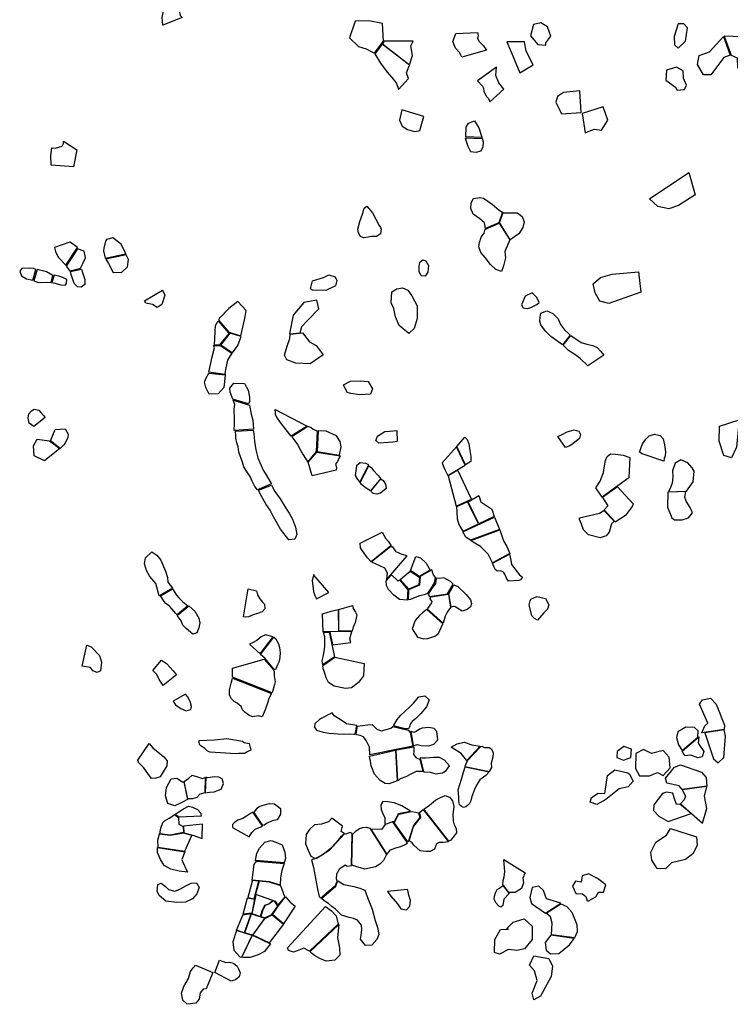
# Model space of a CAD drawing. Extents: x 77.7 to 104.9, y 692.6 to 711.8.
# Drawn here: x 96.6 to 99.2, y 701.2 to 704.9 of the extents above; entities that cross this region are included whole.
import ezdxf

# ---------------------------------------------------------------- set-up
doc = ezdxf.new("R2010")
doc.units = 0
doc.layers.add('CLASSIC', color=2, linetype='CONTINUOUS')

msp = doc.modelspace()

# ---------------------------------------------------------------- linework, layer by layer
at = {"layer": 'CLASSIC'}
for points in [[(97.0996, 704.8934), (97.0968, 704.924), (97.1032, 704.9522), (97.1021, 704.9722), (97.1636, 704.9689), (97.1602, 704.9489), (97.1645, 704.9303), (97.171, 704.9226)], [(97.8931, 704.7886), (97.9187, 704.8219), (97.927, 704.8331), (97.9228, 704.9), (97.8719, 704.9104), (97.8205, 704.9083), (97.7989, 704.8467), (97.8334, 704.8138), (97.8614, 704.8052), (97.8855, 704.7927)], [(98.5363, 704.8268), (98.5555, 704.8522), (98.5425, 704.8878), (98.5174, 704.9023), (98.4896, 704.8964), (98.479, 704.8536), (98.5063, 704.8217), (98.5356, 704.8188)], [(99.0328, 704.8988), (99.0174, 704.851), (99.0184, 704.8199), (99.0321, 704.8069), (99.0604, 704.8336), (99.0678, 704.8836), (99.0542, 704.8988)], [(97.9227, 704.8234), (98.0242, 704.7445), (98.0354, 704.7803), (98.0301, 704.8162), (98.0378, 704.8335), (97.9291, 704.8331), (97.9227, 704.8234)], [(98.3138, 704.8001), (98.2207, 704.7735), (98.2122, 704.7909), (98.1966, 704.8076), (98.1874, 704.8325), (98.1931, 704.8488), (98.1984, 704.863), (98.2801, 704.8662), (98.2816, 704.8549), (98.28, 704.8442), (98.2855, 704.8319), (98.3018, 704.8156)], [(98.4562, 704.8317), (98.3903, 704.8316), (98.4171, 704.7662), (98.4388, 704.7154), (98.4887, 704.7453), (98.4627, 704.7961)], [(99.2281, 704.7815), (99.2046, 704.7721), (99.1558, 704.7069), (99.1272, 704.7069), (99.1054, 704.746), (99.1116, 704.7793), (99.1508, 704.7938), (99.2031, 704.8511)], [(99.2053, 704.8524), (99.231, 704.7815), (99.2547, 704.7713), (99.255, 704.7351), (99.2802, 704.7185), (99.3237, 704.73), (99.3655, 704.7872), (99.2725, 704.8494)], [(97.9838, 704.6517), (98.0202, 704.6939), (98.0128, 704.715), (98.0242, 704.7435), (97.9215, 704.822), (97.8944, 704.7866), (97.9155, 704.751), (97.9413, 704.7179), (97.9583, 704.6977), (97.9751, 704.6772), (97.9805, 704.6609)], [(98.3791, 704.6541), (98.3599, 704.6772), (98.349, 704.7051), (98.3512, 704.7356), (98.3512, 704.7356), (98.2801, 704.6842), (98.2979, 704.6644), (98.3019, 704.6569), (98.3038, 704.6451), (98.3141, 704.6263), (98.3209, 704.6183), (98.3258, 704.6057)], [(99.0639, 704.6685), (99.0522, 704.6946), (99.052, 704.7221), (99.0262, 704.7359), (98.9884, 704.725), (98.9858, 704.6873), (99.0232, 704.6612), (99.029, 704.6496), (99.0569, 704.6518)], [(98.5955, 704.5611), (98.6683, 704.5662), (98.6635, 704.6471), (98.6023, 704.6409), (98.5795, 704.6263), (98.5739, 704.6045)], [(97.9958, 704.5755), (97.9872, 704.5372), (97.9968, 704.5152), (98.0167, 704.502), (98.0437, 704.4946), (98.0585, 704.4968), (98.0629, 704.4983), (98.0782, 704.5513), (97.9958, 704.5755)], [(98.6841, 704.4896), (98.7176, 704.503), (98.7448, 704.5002), (98.7689, 704.5366), (98.7513, 704.5868), (98.6729, 704.5625)], [(98.2356, 704.4741), (98.2369, 704.5113), (98.2463, 704.5263), (98.2685, 704.535), (98.2846, 704.5083), (98.2948, 704.4768), (98.2971, 704.472)], [(98.2976, 704.4672), (98.2333, 704.469), (98.2435, 704.4398), (98.2539, 704.42), (98.2741, 704.4167), (98.2932, 704.4225), (98.3007, 704.4377), (98.3018, 704.4545), (98.2983, 704.4685)], [(96.679, 704.4039), (96.682, 704.4331), (96.6957, 704.4325), (96.721, 704.439), (96.7264, 704.4497), (96.7259, 704.4581), (96.7766, 704.4258), (96.7633, 704.3622), (96.6798, 704.368)], [(99.0729, 704.3402), (99.0965, 704.2567), (99.0339, 704.2172), (98.9975, 704.204), (98.956, 704.2126), (98.9257, 704.2423)], [(98.3096, 704.1306), (98.3056, 704.1512), (98.2889, 704.1666), (98.2629, 704.1842), (98.2544, 704.2057), (98.2561, 704.2273), (98.2643, 704.2427), (98.2887, 704.2469), (98.3018, 704.2445), (98.3345, 704.2219), (98.3608, 704.1991), (98.3737, 704.1914), (98.3602, 704.1524)], [(97.8383, 704.1563), (97.8482, 704.1846), (97.8539, 704.207), (97.8642, 704.2142), (97.8856, 704.1891), (97.9109, 704.1414), (97.9159, 704.1339), (97.9182, 704.1281), (97.9162, 704.111), (97.9008, 704.1003), (97.8815, 704.1001), (97.8698, 704.0977), (97.8515, 704.0951), (97.8412, 704.1004), (97.8332, 704.1137), (97.8306, 704.1285)], [(98.3619, 704.1526), (98.3757, 704.1896), (98.4303, 704.1887), (98.4471, 704.1759), (98.4551, 704.1558), (98.4502, 704.134), (98.4351, 704.1103), (98.4023, 704.0883)], [(98.3102, 704.1286), (98.3614, 704.1508), (98.4005, 704.0885), (98.3827, 704.0445), (98.3851, 704.0199), (98.3772, 703.9907), (98.3699, 703.969), (98.3484, 703.9761), (98.3291, 703.9958), (98.3086, 704.0211), (98.2926, 704.0403), (98.2853, 704.0614), (98.2872, 704.0779), (98.2933, 704.0986), (98.3046, 704.1136), (98.3088, 704.1276)], [(96.9599, 704.0348), (96.9426, 704.0723), (96.9118, 704.0959), (96.8882, 704.0893), (96.8833, 704.083), (96.877, 704.0573), (96.8762, 704.0467), (96.8831, 704.0188)], [(96.735, 703.9927), (96.7789, 704.059), (96.7638, 704.0701), (96.7499, 704.0798), (96.6928, 704.059), (96.6967, 704.0436), (96.706, 704.0225)], [(96.7508, 703.9722), (96.7904, 703.981), (96.7988, 703.9995), (96.809, 704.0198), (96.8041, 704.046), (96.7788, 704.0545), (96.7357, 703.989), (96.749, 703.9734)], [(96.885, 704.0156), (96.8945, 703.9995), (96.9127, 703.9651), (96.9457, 703.9668), (96.9666, 703.9868), (96.9702, 704.0146), (96.9612, 704.0313)], [(96.6226, 703.9768), (96.6135, 703.9805), (96.5973, 703.9819), (96.57, 703.98), (96.5619, 703.9699), (96.5688, 703.9534), (96.5873, 703.9412), (96.6106, 703.9363)], [(98.0604, 703.9692), (98.0609, 703.9894), (98.063, 704.0038), (98.0747, 704.0129), (98.0864, 704.0089), (98.0959, 703.9912), (98.0937, 703.966), (98.0829, 703.9518), (98.0689, 703.9528)], [(96.6148, 703.9344), (96.6293, 703.9291), (96.6444, 703.9283), (96.663, 703.9291), (96.6804, 703.9282), (96.6867, 703.9536), (96.6629, 703.9677), (96.627, 703.9768)], [(96.6912, 703.9554), (96.6829, 703.928), (96.695, 703.9251), (96.7147, 703.9195), (96.7321, 703.918), (96.7378, 703.9236), (96.7383, 703.9395), (96.7238, 703.9472), (96.7082, 703.9515)], [(96.752, 703.9691), (96.7937, 703.9784), (96.798, 703.9649), (96.8063, 703.9391), (96.8064, 703.9209), (96.7927, 703.9104), (96.7789, 703.9113), (96.7667, 703.9235), (96.7555, 703.9579), (96.752, 703.9691)], [(97.6527, 703.9041), (97.6605, 703.9345), (97.7014, 703.946), (97.7224, 703.957), (97.7459, 703.949), (97.7525, 703.9358), (97.7464, 703.9148), (97.7107, 703.8975), (97.6597, 703.8993)], [(98.892, 703.8921), (98.7721, 703.8488), (98.7392, 703.8581), (98.7216, 703.8888), (98.7134, 703.9232), (98.7417, 703.9467), (98.7845, 703.9594), (98.8842, 703.9678)], [(97.9579, 703.8925), (97.9773, 703.9038), (97.9979, 703.9076), (98.0178, 703.899), (98.0339, 703.8777), (98.0535, 703.8405), (98.0539, 703.7924), (98.0421, 703.7551), (98.0216, 703.7369), (97.9855, 703.7661), (97.9716, 703.7984), (97.9663, 703.8308), (97.9555, 703.8513)], [(97.0302, 703.8587), (97.0978, 703.8994), (97.1067, 703.8804), (97.0954, 703.845), (97.0777, 703.8339), (97.0602, 703.8447), (97.0349, 703.8499)], [(98.5112, 703.8529), (98.5022, 703.872), (98.4847, 703.8892), (98.459, 703.8761), (98.4454, 703.8442), (98.4512, 703.8329), (98.4678, 703.8308), (98.4803, 703.8344), (98.4926, 703.8405), (98.5029, 703.8456)], [(97.3912, 703.7282), (97.407, 703.7927), (97.4121, 703.8231), (97.3803, 703.857), (97.3469, 703.8307), (97.3121, 703.7935), (97.3082, 703.7868), (97.3466, 703.7411)], [(97.6146, 703.7392), (97.6208, 703.7629), (97.6422, 703.7855), (97.6847, 703.8289), (97.677, 703.8609), (97.6285, 703.8523), (97.5884, 703.8058), (97.5748, 703.7346)], [(98.5988, 703.6941), (98.5549, 703.7252), (98.5344, 703.7448), (98.5168, 703.769), (98.5142, 703.7829), (98.515, 703.7976), (98.5178, 703.8128), (98.5399, 703.8212), (98.5627, 703.8118), (98.5819, 703.792), (98.5909, 703.7697), (98.6067, 703.7496), (98.6221, 703.7354), (98.628, 703.7302)], [(97.3458, 703.739), (97.3488, 703.739), (97.3107, 703.6923), (97.2931, 703.6927), (97.2953, 703.7437), (97.2962, 703.7665), (97.3072, 703.7844)], [(97.3929, 703.7253), (97.3509, 703.7377), (97.3162, 703.6936), (97.3608, 703.6637), (97.3809, 703.6918)], [(97.5769, 703.7339), (97.6225, 703.7393), (97.649, 703.7052), (97.6743, 703.6913), (97.7003, 703.6559), (97.6518, 703.6228), (97.5976, 703.6246), (97.5643, 703.6373), (97.555, 703.6556), (97.565, 703.6892), (97.5756, 703.7172)], [(98.6942, 703.6148), (98.665, 703.6425), (98.6448, 703.6579), (98.6206, 703.6725), (98.6008, 703.6925), (98.6295, 703.7288), (98.6691, 703.703), (98.6899, 703.6963), (98.7131, 703.6912), (98.7291, 703.6834), (98.7431, 703.6689), (98.7541, 703.6552)], [(97.2888, 703.6911), (97.3167, 703.6903), (97.3585, 703.6626), (97.3419, 703.6368), (97.3352, 703.6077), (97.3319, 703.5866), (97.3329, 703.5828), (97.2713, 703.5909), (97.2846, 703.6492), (97.2933, 703.683)], [(97.2711, 703.588), (97.3331, 703.5809), (97.3307, 703.5554), (97.3276, 703.534), (97.3063, 703.5093), (97.273, 703.5091), (97.2598, 703.5338), (97.2553, 703.5533), (97.2598, 703.5674)], [(97.3613, 703.4899), (97.352, 703.5162), (97.3506, 703.5317), (97.3658, 703.5495), (97.406, 703.5488), (97.4194, 703.5238), (97.4238, 703.4976), (97.4245, 703.4815), (97.421, 703.4722)], [(97.7772, 703.5437), (97.803, 703.5574), (97.8398, 703.5582), (97.8696, 703.5564), (97.8854, 703.5292), (97.8778, 703.5084), (97.8386, 703.5064), (97.8041, 703.5106), (97.7903, 703.5146)], [(97.4244, 703.4679), (97.4307, 703.4332), (97.4372, 703.4114), (97.4398, 703.3773), (97.3672, 703.3717), (97.3663, 703.3778), (97.3673, 703.3921), (97.3679, 703.4159), (97.3668, 703.4537), (97.3688, 703.4694), (97.363, 703.486)], [(96.6153, 703.3872), (96.598, 703.4), (96.594, 703.4182), (96.5965, 703.4343), (96.6067, 703.4455), (96.6168, 703.4524), (96.6333, 703.4485), (96.6416, 703.4399), (96.6507, 703.4286), (96.6573, 703.4211)], [(97.6402, 703.3887), (97.581, 703.3508), (97.5621, 703.3752), (97.5408, 703.4026), (97.5267, 703.4219), (97.5219, 703.431), (97.5215, 703.4397), (97.5207, 703.4511)], [(99.2612, 703.4121), (99.2511, 703.31), (99.233, 703.2696), (99.2038, 703.2789), (99.1868, 703.3328), (99.1875, 703.3882)], [(96.6775, 703.3333), (96.6956, 703.376), (96.7329, 703.3791), (96.7434, 703.3584), (96.743, 703.3466), (96.7319, 703.325), (96.726, 703.317), (96.7142, 703.3051), (96.6775, 703.3333)], [(97.438, 703.374), (97.4409, 703.3606), (97.4425, 703.3312), (97.448, 703.2994), (97.4558, 703.2703), (97.4754, 703.2231), (97.4861, 703.2063), (97.5007, 703.1819), (97.5066, 703.1722), (97.4537, 703.1501), (97.4438, 703.1618), (97.4348, 703.1815), (97.427, 703.1996), (97.4108, 703.2231), (97.403, 703.2365), (97.3978, 703.2532), (97.3839, 703.2914), (97.3811, 703.3108), (97.3769, 703.3255), (97.3731, 703.3436), (97.3726, 703.352), (97.3711, 703.37)], [(97.6799, 703.3702), (97.6625, 703.3756), (97.6544, 703.3838), (97.6436, 703.3867), (97.5825, 703.3482), (97.6038, 703.3201), (97.6156, 703.2986), (97.6251, 703.2808), (97.6346, 703.2666), (97.6432, 703.2532), (97.6758, 703.2934)], [(97.7625, 703.2815), (97.7678, 703.3107), (97.7647, 703.3314), (97.7509, 703.3517), (97.7118, 703.3692), (97.6821, 703.3707), (97.6783, 703.2938), (97.7611, 703.2802)], [(97.9786, 703.3313), (97.9616, 703.3288), (97.9453, 703.327), (97.909, 703.325), (97.8986, 703.3346), (97.9046, 703.3514), (97.9322, 703.3687), (97.9495, 703.3692), (97.9635, 703.3714), (97.9771, 703.372)], [(98.5817, 703.3495), (98.5974, 703.3576), (98.6158, 703.3679), (98.6428, 703.3743), (98.6603, 703.3699), (98.6665, 703.357), (98.6627, 703.3428), (98.6381, 703.3235), (98.6257, 703.3149), (98.6104, 703.3088)], [(98.8971, 703.285), (98.8876, 703.291), (98.8992, 703.3217), (98.9118, 703.3401), (98.924, 703.3525), (98.9445, 703.3587), (98.9649, 703.3541), (98.9758, 703.3414), (98.9818, 703.3184), (98.9849, 703.2923), (98.9841, 703.2769), (98.9807, 703.2677), (98.9783, 703.2577)], [(96.6168, 703.2766), (96.6142, 703.3153), (96.6276, 703.3399), (96.6738, 703.3334), (96.7129, 703.3042), (96.6552, 703.2587)], [(98.232, 703.3478), (98.241, 703.3381), (98.2467, 703.3218), (98.2506, 703.2966), (98.2545, 703.2741), (98.2541, 703.2558), (98.2341, 703.2432), (98.2016, 703.312)], [(97.6594, 703.2017), (97.6446, 703.2531), (97.6764, 703.2911), (97.7647, 703.2778), (97.7542, 703.2565), (97.7463, 703.2457), (97.7506, 703.234), (97.749, 703.2237)], [(98.2003, 703.3108), (98.1473, 703.2511), (98.1519, 703.2368), (98.1586, 703.2235), (98.1686, 703.2039), (98.2332, 703.242)], [(98.7236, 703.1569), (98.7402, 703.1826), (98.7519, 703.2147), (98.7565, 703.2396), (98.7598, 703.2603), (98.7664, 703.2749), (98.7789, 703.2846), (98.7972, 703.2836), (98.826, 703.2792), (98.8507, 703.2715), (98.8474, 703.1945), (98.7477, 703.1221), (98.7236, 703.1569)], [(97.8719, 703.2433), (97.8611, 703.2489), (97.8398, 703.2504), (97.8256, 703.2398), (97.821, 703.2038), (97.8299, 703.1886), (97.8376, 703.1782), (97.8376, 703.1782)], [(98.9959, 703.142), (99.0641, 703.1441), (99.0894, 703.1801), (99.0925, 703.2192), (99.0849, 703.2318), (99.0694, 703.251), (99.0427, 703.262), (99.0218, 703.2492), (99.0112, 703.2203), (99.0123, 703.1987), (99.0105, 703.1747), (99.0037, 703.1588)], [(97.8783, 703.1453), (97.8662, 703.1533), (97.8522, 703.1632), (97.8434, 703.1704), (97.8392, 703.1775), (97.8718, 703.2399), (97.8813, 703.234), (97.89, 703.2219), (97.9052, 703.2045), (97.915, 703.195), (97.9166, 703.1923)], [(98.1691, 703.2018), (98.1996, 703.0879), (98.2578, 703.1142), (98.2065, 703.2238)], [(97.9176, 703.1905), (97.9257, 703.184), (97.9343, 703.1709), (97.9373, 703.1552), (97.9154, 703.1367), (97.902, 703.1334), (97.8884, 703.1358), (97.8799, 703.1446)], [(97.5065, 703.1672), (97.5196, 703.1431), (97.5393, 703.116), (97.5609, 703.081), (97.5728, 703.0616), (97.5853, 703.0397), (97.5963, 703.0092), (97.6022, 702.9818), (97.5938, 702.9639), (97.5718, 702.9622), (97.541, 703.0014), (97.5137, 703.0486), (97.5014, 703.0735), (97.4869, 703.0939), (97.4707, 703.1236), (97.4644, 703.135), (97.4579, 703.148)], [(98.749, 703.121), (98.769, 703.0898), (98.7544, 703.074), (98.7958, 703.0297), (98.8393, 703.0565), (98.8572, 703.0825), (98.8656, 703.0959), (98.8045, 703.1611), (98.749, 703.121)], [(98.9942, 703.1408), (98.9927, 703.0848), (99.0092, 703.0447), (99.0186, 703.0371), (99.0474, 703.0371), (99.071, 703.0439), (99.0859, 703.0633), (99.0774, 703.0834), (99.063, 703.1076), (99.0582, 703.1219), (99.062, 703.1432)], [(98.2421, 703.1041), (98.2005, 703.0862), (98.2018, 703.0668), (98.204, 703.0403), (98.2098, 703.0191), (98.2226, 702.9979), (98.2262, 702.9944), (98.2829, 703.0215)], [(98.2851, 703.1277), (98.2918, 703.1041), (98.3335, 703.0766), (98.3421, 703.0498), (98.2843, 703.0222), (98.2447, 703.1045), (98.2447, 703.1045)], [(98.6621, 703.0451), (98.737, 703.0621), (98.754, 703.0717), (98.7924, 703.0321), (98.7827, 703.0215), (98.7735, 702.991), (98.7631, 702.9775), (98.7401, 702.9691), (98.6961, 702.9803), (98.6775, 702.9992), (98.6705, 703.0205), (98.6625, 703.0383)], [(98.3439, 703.0475), (98.3617, 703.0013), (98.2536, 702.9611), (98.2364, 702.9717), (98.2249, 702.9922), (98.2249, 702.9922)], [(97.9224, 702.991), (97.9349, 702.9676), (97.9449, 702.9571), (97.9545, 702.942), (97.9547, 702.9392), (97.8806, 702.8798), (97.8675, 702.8942), (97.8481, 702.9203), (97.8405, 702.932), (97.839, 702.949)], [(98.3637, 702.9993), (98.3768, 702.9577), (98.3902, 702.9363), (98.4006, 702.9105), (98.336, 702.875), (98.3195, 702.9077), (98.2906, 702.937), (98.2631, 702.9534), (98.2552, 702.9593), (98.3637, 702.9993)], [(97.0854, 702.7515), (97.0724, 702.7974), (97.0503, 702.824), (97.0371, 702.847), (97.0308, 702.8714), (97.034, 702.8938), (97.0576, 702.9165), (97.077, 702.9047), (97.0913, 702.8857), (97.1094, 702.844), (97.1166, 702.8211), (97.1177, 702.8031), (97.1352, 702.7799)], [(97.8823, 702.8794), (97.8985, 702.8713), (97.9313, 702.8569), (97.9403, 702.8382), (97.9384, 702.8112), (98.0153, 702.9015), (97.9976, 702.9067), (97.9748, 702.917), (97.9626, 702.9355), (97.9586, 702.9346), (97.9539, 702.9364)], [(98.0486, 702.8993), (98.0656, 702.894), (98.0869, 702.8741), (98.102, 702.8479), (98.0615, 702.8246), (98.0282, 702.8464)], [(98.3996, 702.9085), (98.4053, 702.8852), (98.4078, 702.869), (98.4377, 702.8307), (98.448, 702.8217), (98.4409, 702.8115), (98.4348, 702.8091), (98.3963, 702.807), (98.3888, 702.8182), (98.3819, 702.8327), (98.3777, 702.8411), (98.3664, 702.8452), (98.355, 702.8438), (98.3473, 702.8491), (98.3415, 702.8612), (98.3357, 702.8738)], [(98.0268, 702.8443), (98.0619, 702.8216), (98.0595, 702.7928), (98.0215, 702.7766), (97.9893, 702.8131)], [(98.0204, 702.7736), (98.0199, 702.7378), (98.0299, 702.7396), (98.0466, 702.7471), (98.0632, 702.7533), (98.0851, 702.758), (98.0931, 702.7612), (98.1067, 702.782), (98.1188, 702.7999), (98.1218, 702.8211), (98.1134, 702.8333), (98.1078, 702.8489), (98.1078, 702.8489), (98.0641, 702.824), (98.062, 702.7923)], [(97.6661, 702.8321), (97.6594, 702.8097), (97.6638, 702.7678), (97.6691, 702.7528), (97.6756, 702.7404), (97.7221, 702.7644), (97.666, 702.8298)], [(97.9876, 702.8113), (98.0184, 702.7745), (98.0164, 702.7349), (97.9872, 702.7377), (97.9657, 702.7539), (97.9453, 702.7753), (97.9381, 702.7899), (97.9373, 702.8077), (97.9564, 702.8306), (97.9818, 702.8067)], [(98.1244, 702.8183), (98.1218, 702.797), (98.109, 702.7816), (98.0948, 702.7575), (98.0995, 702.7488), (98.1671, 702.759), (98.1883, 702.796), (98.1785, 702.8053), (98.1535, 702.8191), (98.1366, 702.8172)], [(97.1358, 702.7774), (97.1358, 702.7774), (97.15, 702.7547), (97.1585, 702.7445), (97.1742, 702.7297), (97.1928, 702.7141), (97.1527, 702.6804), (97.1476, 702.6855), (97.1248, 702.7119), (97.1099, 702.7234), (97.1037, 702.731), (97.0897, 702.7515)], [(97.4191, 702.7779), (97.4499, 702.7706), (97.4545, 702.7554), (97.463, 702.7404), (97.4724, 702.7284), (97.4803, 702.7199), (97.4812, 702.7033), (97.4716, 702.6919), (97.4544, 702.6854), (97.4385, 702.6801), (97.42, 702.6728), (97.4108, 702.6711), (97.4016, 702.6727)], [(98.1907, 702.7935), (98.2064, 702.7873), (98.2372, 702.7572), (98.2533, 702.7368), (98.257, 702.7231), (98.2537, 702.711), (98.2412, 702.7004), (98.2217, 702.694), (98.206, 702.7043), (98.1966, 702.711), (98.1885, 702.7114), (98.1803, 702.7094), (98.1722, 702.7595)], [(98.1712, 702.7575), (98.1785, 702.7079), (98.1654, 702.69), (98.1584, 702.6749), (98.1504, 702.649), (98.1504, 702.649), (98.0922, 702.7015), (98.0928, 702.7041), (98.1082, 702.7248), (98.1091, 702.731), (98.1022, 702.7402), (98.1052, 702.7482)], [(98.48, 702.7396), (98.5029, 702.749), (98.5353, 702.7413), (98.5478, 702.7184), (98.5427, 702.7021), (98.5288, 702.6873), (98.5047, 702.6603), (98.4937, 702.6661), (98.484, 702.6771), (98.4741, 702.7174), (98.4776, 702.7334)], [(97.196, 702.7139), (97.2185, 702.6939), (97.2336, 702.668), (97.238, 702.6499), (97.234, 702.6321), (97.2268, 702.6126), (97.2121, 702.6074), (97.1863, 702.6296), (97.1745, 702.6421), (97.1673, 702.6576), (97.1532, 702.6776)], [(97.7311, 702.6943), (97.7569, 702.7001), (97.7583, 702.6182), (97.7012, 702.6168), (97.6977, 702.684)], [(97.7595, 702.701), (97.8106, 702.7151), (97.8136, 702.7043), (97.8219, 702.6901), (97.8267, 702.6802), (97.8242, 702.6679), (97.8194, 702.6466), (97.8128, 702.6358), (97.8089, 702.6191), (97.7593, 702.6186)], [(98.0899, 702.7), (98.0737, 702.6882), (98.0624, 702.6775), (98.0459, 702.6596), (98.0349, 702.6282), (98.0551, 702.597), (98.0787, 702.59), (98.0932, 702.5913), (98.1194, 702.6009), (98.1331, 702.6101), (98.1494, 702.6469)], [(97.7019, 702.6143), (97.7234, 702.6154), (97.7435, 702.5222), (97.6991, 702.4926), (97.6973, 702.5083), (97.7012, 702.5228), (97.705, 702.5503), (97.7071, 702.5636), (97.7071, 702.5885), (97.7064, 702.5973)], [(97.7253, 702.616), (97.7357, 702.5682), (97.8044, 702.5769), (97.801, 702.5905), (97.8054, 702.6088), (97.808, 702.6174)], [(97.4641, 702.5346), (97.5125, 702.5974), (97.4844, 702.6047), (97.4684, 702.5981), (97.4511, 702.5836), (97.4359, 702.5753), (97.4243, 702.5703)], [(97.4816, 702.5177), (97.4654, 702.531), (97.5157, 702.5966), (97.5236, 702.59), (97.5325, 702.5712), (97.5366, 702.5573), (97.539, 702.5379), (97.5378, 702.5219), (97.5349, 702.5047), (97.5292, 702.4926), (97.5242, 702.4801), (97.5217, 702.4758), (97.5168, 702.4748)], [(97.3608, 702.4466), (97.361, 702.4798), (97.4797, 702.514), (97.5148, 702.4738), (97.517, 702.4676), (97.517, 702.4515), (97.5199, 702.4284), (97.5184, 702.4191), (97.5089, 702.3878)], [(97.7446, 702.5209), (97.8539, 702.4981), (97.8515, 702.4511), (97.8334, 702.4264), (97.8067, 702.4067), (97.7844, 702.4041), (97.7416, 702.4125), (97.7204, 702.4258), (97.7124, 702.4439), (97.7052, 702.4652), (97.7012, 702.4771), (97.6998, 702.4906)], [(97.361, 702.4429), (97.5065, 702.3847), (97.4971, 702.3666), (97.4927, 702.3527), (97.4832, 702.3243), (97.4715, 702.297), (97.4587, 702.3012), (97.4359, 702.2978), (97.4213, 702.3033), (97.4082, 702.3138), (97.3974, 702.3234), (97.3923, 702.3367), (97.3782, 702.3488), (97.3665, 702.3553), (97.3564, 702.3654), (97.3486, 702.3793), (97.3491, 702.3992), (97.3552, 702.4236)], [(97.964, 702.2642), (97.9789, 702.2877), (97.9915, 702.3043), (98.0243, 702.3335), (98.04, 702.3484), (98.0602, 702.3731), (98.0823, 702.376), (98.0978, 702.3618), (98.0889, 702.3345), (98.0676, 702.3098), (98.0488, 702.2912), (98.035, 702.2798), (98.0279, 702.2724), (98.0243, 702.2595), (98.0211, 702.2525), (98.0089, 702.253)], [(99.2055, 702.2501), (99.122, 702.2369), (99.1332, 702.2632), (99.1437, 702.2743), (99.1132, 702.3448), (99.1243, 702.3617), (99.1545, 702.3681), (99.1757, 702.3445), (99.2069, 702.2668)], [(97.8264, 702.2645), (97.7885, 702.2713), (97.7644, 702.287), (97.742, 702.3018), (97.734, 702.3126), (97.6876, 702.289), (97.6693, 702.2717), (97.6682, 702.2584), (97.6759, 702.2475), (97.7004, 702.2397), (97.7229, 702.2365), (97.7571, 702.2336), (97.7778, 702.2328), (97.8003, 702.2339), (97.8165, 702.2329), (97.8211, 702.232)], [(97.8296, 702.2627), (97.8665, 702.267), (97.8849, 702.2692), (97.9017, 702.2507), (97.9191, 702.2451), (97.9424, 702.2511), (97.9541, 702.2556), (97.9618, 702.2616), (98.0201, 702.2479), (98.0267, 702.2388), (98.0369, 702.187), (98.0369, 702.187), (97.9743, 702.1751), (97.8757, 702.1544), (97.8757, 702.1544), (97.8748, 702.1838), (97.8619, 702.2083), (97.852, 702.2221), (97.8399, 702.2274), (97.8268, 702.2304), (97.8245, 702.2322)], [(98.0291, 702.242), (98.0384, 702.1892), (98.0535, 702.1932), (98.0685, 702.1905), (98.0967, 702.1888), (98.1155, 702.195), (98.1308, 702.2115), (98.1275, 702.2429), (98.1174, 702.2535), (98.0976, 702.2578), (98.0717, 702.2551), (98.0615, 702.2515), (98.0496, 702.2427), (98.0408, 702.2381), (98.0313, 702.2426), (98.0291, 702.242)], [(99.061, 702.2588), (99.031, 702.2408), (99.0262, 702.2197), (99.034, 702.1923), (99.0473, 702.1709), (99.1067, 702.2206), (99.1073, 702.2446), (99.094, 702.2573)], [(99.1331, 702.2371), (99.165, 702.14), (99.1833, 702.1244), (99.2036, 702.1451), (99.2098, 702.2255), (99.2052, 702.2484)], [(97.3391, 702.216), (97.3985, 702.2063), (97.3985, 702.2063), (97.4036, 702.2014), (97.4229, 702.1972), (97.4294, 702.1718), (97.4294, 702.1718), (97.4154, 702.166), (97.4063, 702.1604), (97.3919, 702.1597), (97.3824, 702.1593), (97.3728, 702.1589), (97.2762, 702.1646), (97.2663, 702.1692), (97.2562, 702.1789), (97.2413, 702.1884), (97.2363, 702.1932), (97.2359, 702.2033), (97.2357, 702.2084), (97.2934, 702.2111)], [(99.1106, 702.2219), (99.1074, 702.1989), (99.1285, 702.1675), (99.1222, 702.1479), (99.1068, 702.1432), (99.0802, 702.1542), (99.0571, 702.1516), (99.0475, 702.1691)], [(97.0057, 702.1353), (97.048, 702.1969), (97.0618, 702.1816), (97.0815, 702.1649), (97.1025, 702.1479), (97.1155, 702.1319), (97.1144, 702.1142), (97.0999, 702.0912), (97.0884, 702.0725), (97.0729, 702.0672), (97.0568, 702.0656), (97.0432, 702.0843), (97.0276, 702.1063), (97.0104, 702.1237), (97.0072, 702.126)], [(97.874, 702.1494), (97.874, 702.1494), (97.9716, 702.1718), (97.9786, 702.0575), (97.9585, 702.0495), (97.9476, 702.0465), (97.9334, 702.0474), (97.9147, 702.059), (97.8934, 702.0823), (97.8801, 702.1132), (97.8777, 702.1318), (97.8757, 702.1394)], [(97.9752, 702.1732), (98.0402, 702.1844), (98.0403, 702.1688), (98.0401, 702.1556), (98.0496, 702.143), (98.0591, 702.1395), (98.0632, 702.1386), (98.0745, 702.0928), (98.0499, 702.0921), (98.03, 702.0822), (98.0108, 702.0718), (97.9895, 702.0645), (97.9831, 702.0583), (97.9804, 702.0581), (97.9804, 702.0581), (97.9749, 702.1698)], [(98.2381, 702.1349), (98.2179, 702.16), (98.181, 702.1839), (98.2028, 702.196), (98.2301, 702.2025), (98.259, 702.1924), (98.2895, 702.1877), (98.2395, 702.1338)], [(98.2407, 702.1324), (98.2322, 702.1112), (98.3242, 702.0925), (98.3329, 702.1069), (98.3317, 702.1244), (98.3386, 702.147), (98.3397, 702.1613), (98.3333, 702.175), (98.3234, 702.1808), (98.3077, 702.1815), (98.2967, 702.186), (98.2904, 702.1855)], [(98.8272, 702.1344), (98.8556, 702.1446), (98.857, 702.1765), (98.8292, 702.1858), (98.8035, 702.1671), (98.8029, 702.1446)], [(98.9761, 702.0775), (99.0026, 702.1063), (98.9991, 702.1467), (98.9767, 702.1715), (98.9328, 702.1603), (98.9029, 702.1748), (98.8737, 702.1595), (98.8723, 702.1039), (98.8876, 702.0761), (98.9252, 702.0763), (98.9552, 702.0886)], [(98.0647, 702.143), (98.0772, 702.0913), (98.1025, 702.0892), (98.1232, 702.0839), (98.148, 702.0869), (98.1624, 702.096), (98.1748, 702.1141), (98.1554, 702.1345), (98.1374, 702.1444), (98.1146, 702.1451), (98.0851, 702.142), (98.0733, 702.1419), (98.0647, 702.143)], [(98.3233, 702.0912), (98.311, 702.0779), (98.2887, 702.0607), (98.2757, 702.041), (98.2685, 702.0248), (98.259, 701.9979), (98.2542, 701.9826), (98.2495, 701.9727), (98.243, 701.9655), (98.2355, 701.9597), (98.2267, 701.9577), (98.2185, 701.9618), (98.2123, 701.9671), (98.2099, 701.9817), (98.2092, 701.9956), (98.207, 702.024), (98.2199, 702.0632), (98.2274, 702.0895), (98.2332, 702.1098), (98.2332, 702.1098)], [(98.8501, 702.0823), (98.8633, 702.056), (98.8452, 702.0346), (98.8118, 702.0272), (98.761, 701.9877), (98.727, 701.968), (98.7028, 701.9774), (98.7071, 701.9948), (98.732, 702.0106), (98.7577, 702.0099), (98.7675, 702.0772), (98.7953, 702.0989), (98.8438, 702.0879)], [(99.0473, 702.0249), (99.0362, 702.0391), (98.9907, 702.049), (98.9852, 702.0669), (99.0194, 702.1088), (99.0411, 702.1172), (99.1202, 702.0893), (99.1377, 702.0701), (99.1405, 702.0376)], [(97.1917, 701.9877), (97.1683, 701.975), (97.1439, 701.963), (97.1174, 701.9721), (97.1095, 702.0004), (97.1132, 702.0321), (97.1306, 702.0652), (97.1509, 702.0675), (97.1614, 702.0615), (97.1709, 702.0538), (97.1781, 702.0538)], [(97.1796, 702.0544), (97.1964, 702.0679), (97.2093, 702.0789), (97.2293, 702.0719), (97.2473, 702.0666), (97.2582, 702.0694), (97.2567, 702.0121), (97.2383, 702.007), (97.2266, 701.9943), (97.2108, 701.9903), (97.1993, 701.9897), (97.1929, 701.9897), (97.1796, 702.0544)], [(97.2598, 702.0706), (97.2584, 702.0117), (97.2745, 702.015), (97.2915, 702.016), (97.3182, 702.026), (97.327, 702.0471), (97.3217, 702.0646), (97.3088, 702.0716), (97.2942, 702.0726), (97.2676, 702.0689)], [(99.1402, 702.0366), (99.0481, 702.0241), (99.0599, 701.9999), (99.0557, 701.9861), (99.0409, 701.9707), (99.1241, 701.8981), (99.1397, 701.9539), (99.132, 701.9999)], [(98.0785, 701.9504), (98.0997, 701.9665), (98.1227, 701.9845), (98.1408, 701.995), (98.1585, 702.002), (98.1746, 701.996), (98.186, 701.9823), (98.1912, 701.9612), (98.1877, 701.9299), (98.1878, 701.9073), (98.1923, 701.8922), (98.1992, 701.8778), (98.2006, 701.8625), (98.1875, 701.8445), (98.1798, 701.8343), (98.1717, 701.8308), (98.0785, 701.9504)], [(99.081, 701.9342), (99.0392, 701.9701), (99.0262, 701.9682), (99.0179, 701.9933), (99.013, 702.0105), (98.9893, 702.015), (98.9739, 702.0096), (98.9417, 701.9678), (98.9396, 701.9454), (98.9597, 701.925), (98.9948, 701.9043), (99.081, 701.9342)], [(97.1443, 701.9313), (97.1625, 701.943), (97.1771, 701.9523), (97.1949, 701.9627), (97.2101, 701.9587), (97.2288, 701.9493), (97.2413, 701.9357), (97.2427, 701.9247), (97.1598, 701.9204)], [(97.4422, 701.9379), (97.4526, 701.9541), (97.4602, 701.9613), (97.4757, 701.9661), (97.4995, 701.9719), (97.5176, 701.9706), (97.5406, 701.9529), (97.5406, 701.9326), (97.5283, 701.9115), (97.509, 701.9069), (97.4878, 701.8966), (97.4791, 701.8911), (97.4748, 701.8891)], [(97.9323, 701.8938), (97.9654, 701.9063), (97.9669, 701.9009), (97.9669, 701.9009), (97.983, 701.9347), (98.0286, 701.9435), (97.9957, 701.9635), (97.9664, 701.9741), (97.942, 701.9784), (97.9249, 701.9793), (97.9172, 701.9677), (97.9182, 701.9491), (97.9263, 701.9308), (97.9314, 701.9198)], [(98.0616, 701.9386), (98.0758, 701.9495), (98.1703, 701.8286), (98.1504, 701.8257), (98.1362, 701.8252), (98.1258, 701.8202), (98.1179, 701.8006), (98.1018, 701.7925), (98.0866, 701.7917), (98.0644, 701.795), (98.0403, 701.8162), (98.0351, 701.8241), (98.0232, 701.8317), (98.0325, 701.861), (98.0395, 701.8861), (98.0677, 701.9201)], [(97.1754, 701.8863), (97.1764, 701.8637), (97.127, 701.8536), (97.0873, 701.8586), (97.0921, 701.8793), (97.0988, 701.9003), (97.1058, 701.9077), (97.1231, 701.9167), (97.1403, 701.9283), (97.1423, 701.9307), (97.1579, 701.9197), (97.1587, 701.8943)], [(97.4233, 701.8468), (97.4326, 701.8632), (97.4459, 701.8759), (97.467, 701.8846), (97.4735, 701.8879), (97.4367, 701.9399), (97.428, 701.9347), (97.4124, 701.9252), (97.3988, 701.9163), (97.3809, 701.9098), (97.3672, 701.9002), (97.3607, 701.894), (97.3607, 701.882)], [(97.7728, 701.8866), (97.7331, 701.9167), (97.7205, 701.903), (97.6949, 701.8951), (97.6683, 701.8922), (97.6488, 701.8751), (97.637, 701.8556), (97.6347, 701.8202), (97.6448, 701.7965), (97.6544, 701.7745), (97.6707, 701.7663), (97.6925, 701.7773), (97.7056, 701.7854), (97.7326, 701.8078), (97.7448, 701.8213), (97.7594, 701.8376), (97.7696, 701.849), (97.7792, 701.8592), (97.7687, 701.867), (97.7717, 701.8816), (97.7728, 701.8859)], [(97.9701, 701.9046), (97.9816, 701.9281), (97.9856, 701.9327), (98.0326, 701.9421), (98.0483, 701.9394), (98.0586, 701.9374), (98.0586, 701.9374), (98.0639, 701.9197), (98.039, 701.8898), (98.039, 701.8898), (98.0244, 701.8439), (98.0206, 701.8312), (98.0179, 701.8278), (97.968, 701.899)], [(97.2113, 701.8528), (97.2463, 701.8409), (97.2481, 701.8941), (97.177, 701.8867), (97.1781, 701.8624), (97.2113, 701.8528)], [(97.8094, 701.8546), (97.8247, 701.8698), (97.837, 701.8781), (97.8492, 701.882), (97.8635, 701.8839), (97.8754, 701.8791), (97.9377, 701.7812), (97.9265, 701.7578), (97.9134, 701.7446), (97.8966, 701.734), (97.8571, 701.726), (97.8402, 701.7308), (97.8266, 701.7344), (97.819, 701.737), (97.8077, 701.7406), (97.8105, 701.8509)], [(97.8792, 701.8759), (97.9391, 701.7812), (97.9534, 701.7981), (97.9727, 701.8057), (97.9917, 701.8107), (98.011, 701.819), (98.0176, 701.8248), (97.962, 701.9035), (97.9333, 701.8928), (97.9191, 701.8751)], [(99.1013, 701.8473), (99.1041, 701.8149), (99.0871, 701.7837), (99.0603, 701.7616), (99.0077, 701.7491), (98.9851, 701.7264), (98.9536, 701.7279), (98.9336, 701.7591), (98.9303, 701.7899), (98.9487, 701.8276), (98.9894, 701.8537), (99.0043, 701.8778), (99.1013, 701.8473)], [(97.1819, 701.7933), (97.2082, 701.8525), (97.1772, 701.8613), (97.127, 701.8516), (97.0857, 701.8572), (97.0789, 701.8329), (97.0805, 701.8085), (97.1819, 701.7933)], [(97.678, 701.767), (97.6573, 701.7602), (97.6638, 701.7316), (97.673, 701.6849), (97.6788, 701.6503), (97.6852, 701.6229), (97.6924, 701.6172), (97.7137, 701.637), (97.7469, 701.664), (97.7534, 701.6809), (97.7504, 701.69), (97.7522, 701.7082), (97.7635, 701.7276), (97.783, 701.7421), (97.7909, 701.737), (97.8067, 701.7397), (97.8091, 701.8596), (97.8004, 701.8629), (97.7861, 701.8571), (97.7804, 701.8586), (97.7236, 701.7959)], [(97.1724, 701.755), (97.1911, 701.715), (97.1598, 701.7178), (97.1286, 701.7256), (97.1042, 701.7396), (97.0899, 701.7614), (97.0793, 701.7888), (97.0788, 701.8075), (97.1819, 701.7914), (97.1697, 701.7626)], [(97.4461, 701.7585), (97.4522, 701.7857), (97.4616, 701.805), (97.4819, 701.8267), (97.5056, 701.8333), (97.5236, 701.8268), (97.5471, 701.8165), (97.557, 701.7891), (97.5595, 701.7652), (97.5547, 701.7512), (97.5541, 701.7499)], [(97.5538, 701.7473), (97.546, 701.7208), (97.5406, 701.6942), (97.5395, 701.666), (97.4997, 701.6784), (97.434, 701.6846), (97.4415, 701.7434), (97.4501, 701.756)], [(98.4585, 701.7119), (98.4499, 701.6916), (98.4525, 701.6746), (98.4449, 701.6533), (98.4213, 701.6386), (98.3973, 701.6385), (98.3745, 701.6687), (98.3766, 701.6835), (98.3794, 701.6973), (98.3818, 701.7161), (98.3789, 701.7619)], [(98.6968, 701.7085), (98.673, 701.7001), (98.6685, 701.6771), (98.6477, 701.6802), (98.6356, 701.6613), (98.6484, 701.6338), (98.6734, 701.6337), (98.6858, 701.6233), (98.6918, 701.607), (98.6967, 701.6064), (98.7241, 701.622), (98.7341, 701.6394), (98.7529, 701.6398), (98.761, 701.6672), (98.7299, 701.6907)], [(97.1444, 701.6428), (97.1647, 701.6517), (97.1847, 701.6627), (97.205, 701.6736), (97.2256, 701.6738), (97.235, 701.6571), (97.227, 701.6329), (97.2102, 701.6148), (97.1844, 701.6024), (97.1511, 701.6008), (97.1104, 701.6059), (97.0855, 701.6264), (97.0782, 701.6435), (97.0808, 701.6677), (97.0923, 701.6728), (97.1093, 701.6601), (97.1202, 701.6494)], [(97.434, 701.6799), (97.4176, 701.6198), (97.4417, 701.6144), (97.4592, 701.681), (97.4327, 701.6836)], [(97.5421, 701.6629), (97.4988, 701.6775), (97.4601, 701.6808), (97.4468, 701.6316), (97.5203, 701.6051), (97.5308, 701.5891), (97.5577, 701.6215), (97.5529, 701.631), (97.5512, 701.6354), (97.5467, 701.6492)], [(97.7555, 701.6818), (97.7777, 701.668), (97.8159, 701.6601), (97.8383, 701.6543), (97.8564, 701.6467), (97.8673, 701.6189), (97.884, 701.5755), (97.8955, 701.5326), (97.9046, 701.5067), (97.9093, 701.4806), (97.9024, 701.4611), (97.8828, 701.4402), (97.8595, 701.4393), (97.8405, 701.4624), (97.8431, 701.4784), (97.8454, 701.4984), (97.8443, 701.5155), (97.8299, 701.5339), (97.8141, 701.5411), (97.7983, 701.544), (97.7699, 701.5529), (97.7582, 701.5643), (97.7464, 701.5758), (97.7333, 701.5859), (97.7206, 701.5967), (97.7038, 701.6072), (97.6941, 701.6158), (97.6941, 701.6158), (97.7482, 701.6625)], [(98.3746, 701.6644), (98.3985, 701.6342), (98.379, 701.6134), (98.3745, 701.5889), (98.3673, 701.5827), (98.36, 701.5871), (98.3503, 701.5986), (98.3426, 701.6134), (98.3437, 701.6249), (98.3474, 701.6369), (98.3535, 701.6499), (98.362, 701.6543)], [(98.5921, 701.5976), (98.5382, 701.6148), (98.527, 701.6458), (98.5093, 701.6624), (98.4843, 701.6568), (98.4758, 701.6189), (98.4823, 701.5971), (98.5345, 701.5605)], [(97.4427, 701.6131), (97.4328, 701.5609), (97.4008, 701.5562), (97.4163, 701.6184), (97.4427, 701.6131)], [(97.4659, 701.548), (97.4715, 701.5698), (97.4811, 701.5907), (97.4964, 701.5956), (97.5118, 701.6076), (97.5118, 701.6076), (97.4479, 701.6303), (97.445, 701.6172), (97.4335, 701.5592)], [(97.5594, 701.6221), (97.5762, 701.6015), (97.5953, 701.5864), (97.5521, 701.5202), (97.5105, 701.555), (97.5359, 701.592)], [(97.9417, 701.6425), (97.9547, 701.6241), (97.9793, 701.5956), (97.9922, 701.5771), (98.0138, 701.5727), (98.0252, 701.5874), (98.0285, 701.6076), (98.0219, 701.6281), (98.0192, 701.6411), (98.0172, 701.6499)], [(97.5082, 701.5555), (97.5305, 701.5867), (97.5192, 701.6047), (97.5121, 701.6059), (97.4971, 701.5944), (97.483, 701.5897), (97.4729, 701.5698), (97.4673, 701.5475), (97.4819, 701.5426)], [(97.7092, 701.5861), (97.7318, 701.5687), (97.75, 701.5508), (97.7571, 701.5192), (97.6492, 701.4184), (97.6277, 701.4296), (97.6029, 701.4189), (97.589, 701.4138), (97.57, 701.4202), (97.5664, 701.4304), (97.7092, 701.5861)], [(98.5378, 701.5608), (98.5928, 701.5962), (98.6155, 701.5853), (98.634, 701.5644), (98.652, 701.5185), (98.6535, 701.4901), (98.644, 701.4678), (98.5577, 701.4795), (98.5593, 701.5229), (98.5535, 701.5462)], [(97.3991, 701.5541), (97.4301, 701.5593), (97.4047, 701.4873), (97.3758, 701.4966), (97.3966, 701.5473)], [(97.4311, 701.5583), (97.4813, 701.5414), (97.4352, 701.4783), (97.4061, 701.4873)], [(97.4368, 701.4783), (97.4813, 701.5408), (97.5091, 701.5541), (97.5521, 701.5195), (97.4986, 701.4497), (97.4368, 701.4783)], [(97.7589, 701.5177), (97.7538, 701.4691), (97.7624, 701.4305), (97.7635, 701.4026), (97.7438, 701.3844), (97.7122, 701.3806), (97.6887, 701.3909), (97.6682, 701.4014), (97.655, 701.4116), (97.6524, 701.4172), (97.6524, 701.4172), (97.7589, 701.5177)], [(98.3902, 701.5036), (98.4139, 701.5274), (98.4545, 701.539), (98.4845, 701.512), (98.4847, 701.4617), (98.4566, 701.4271), (98.4278, 701.4209), (98.3964, 701.4245), (98.3624, 701.4062), (98.3437, 701.4129), (98.3451, 701.4616), (98.3665, 701.4995), (98.3957, 701.5008)], [(97.4339, 701.4773), (97.3759, 701.4952), (97.3621, 701.4535), (97.3651, 701.4214), (97.3876, 701.3969), (97.3954, 701.3958)], [(97.4357, 701.4775), (97.5027, 701.4458), (97.4834, 701.4208), (97.4799, 701.4166), (97.4573, 701.4043), (97.4271, 701.3937), (97.4011, 701.3945), (97.396, 701.3948), (97.4357, 701.4775)], [(98.5551, 701.4782), (98.534, 701.4507), (98.5375, 701.4216), (98.5533, 701.4085), (98.5848, 701.4091), (98.6246, 701.4411), (98.6428, 701.466)], [(98.4916, 701.4002), (98.548, 701.3906), (98.5606, 701.361), (98.5556, 701.3233), (98.5167, 701.2496), (98.4917, 701.235), (98.4853, 701.2597), (98.5033, 701.3082), (98.493, 701.3435), (98.4746, 701.3658)], [(97.2867, 701.3383), (97.2613, 701.2768), (97.2507, 701.2756), (97.2385, 701.2611), (97.2355, 701.2376), (97.2223, 701.2228), (97.1901, 701.2185), (97.1742, 701.2334), (97.1691, 701.26), (97.1774, 701.2858), (97.1959, 701.3157), (97.2033, 701.3412), (97.2128, 701.3553), (97.2183, 701.3605), (97.2219, 701.365)], [(97.3115, 701.3837), (97.3356, 701.3757), (97.3478, 701.3767), (97.3639, 701.3723), (97.3775, 701.3615), (97.383, 701.3514), (97.3892, 701.3364), (97.3852, 701.3211), (97.3715, 701.3104), (97.3557, 701.3056), (97.2941, 701.3383), (97.3115, 701.3837)]]:
    msp.add_lwpolyline(points, close=True, dxfattribs=at)
at = {"layer": 'CLASSIC', "flags": 128}
for points in [[(96.8138, 702.5666), (96.8297, 702.5602), (96.8613, 702.5276), (96.8687, 702.5023), (96.8655, 702.4696), (96.8529, 702.4633), (96.836, 702.4706), (96.8276, 702.4822), (96.7959, 702.4875)], [(97.0936, 702.5107), (97.1126, 702.498), (97.1263, 702.4822), (97.1379, 702.4706), (97.1506, 702.4548), (97.0999, 702.4148), (97.0852, 702.438), (97.0767, 702.4559), (97.0609, 702.4717)], [(97.1379, 702.3557), (97.1463, 702.3431), (97.1664, 702.3283), (97.1864, 702.3199), (97.2044, 702.3252), (97.2065, 702.3368), (97.2012, 702.3547), (97.1917, 702.3737), (97.1843, 702.3831)]]:
    msp.add_lwpolyline(points, close=True, dxfattribs=at)

doc.saveas('drawing.dxf')
